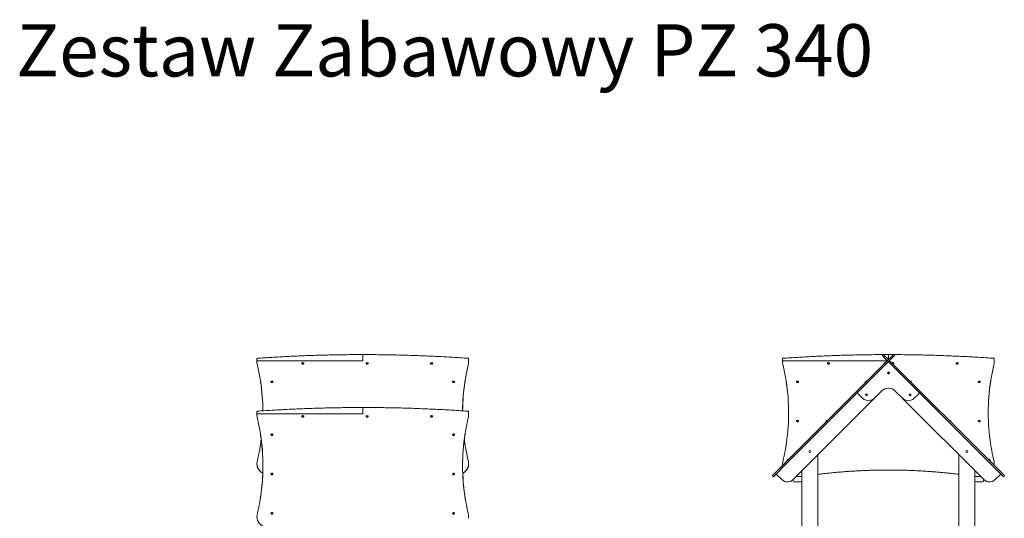
# Model space of a CAD drawing. Units: millimetres. Extents: x -180 to 1569, y 30 to 2024.
# Drawn here: x 107 to 666, y 1655 to 1938 of the extents above; entities that cross this region are included whole.
import ezdxf

# ---------------------------------------------------------------- set-up
doc = ezdxf.new("R2010")
doc.units = ezdxf.units.MM
doc.header["$LTSCALE"] = 70
doc.styles.add('SLDTEXTSTYLE0', font='TXT', dxfattribs={"width": 0.75})

msp = doc.modelspace()

# ---------------------------------------------------------------- linework, layer by layer
at = {"color": 7, "linetype": 'Continuous', "lineweight": 0, "ltscale": 70}
for p, q in [((301.99, 1747.65), (301.99, 1747.44)), ((301.99, 1747.44), (301.99, 1744.52)), ((596.65, 1747.65), (596.86, 1747.86)), ((599.36, 1744.52), (596.65, 1747.23)), ((597.29, 1747.86), (599.99, 1745.16)), ((599.99, 1747.65), (599.99, 1747.44)), ((599.99, 1747.44), (599.99, 1745.16)), ((600.6, 1745.76), (602.7, 1747.86)), ((603.34, 1747.23), (601.24, 1745.13)), ((603.34, 1747.65), (603.13, 1747.86)), ((241.99, 1745.34), (241.99, 1745.55)), ((241.99, 1744.09), (241.99, 1745.34)), ((241.99, 1743.3), (241.99, 1744.09)), ((241.99, 1743.09), (241.99, 1743.3)), ((301.69, 1744.39), (242.29, 1744.39)), ((267.92, 1742.63), (267.92, 1743.39)), ((268.07, 1743.39), (268.07, 1742.63)), ((304.42, 1742.63), (304.42, 1743.39)), ((304.57, 1743.39), (304.57, 1742.63)), ((340.92, 1742.63), (340.92, 1743.39)), ((341.07, 1743.39), (341.07, 1742.63)), ((361.99, 1745.55), (361.99, 1743.3)), ((361.99, 1743.3), (361.99, 1743.09)), ((539.99, 1745.34), (539.99, 1745.55)), ((539.99, 1744.09), (539.99, 1745.34)), ((539.99, 1743.3), (539.99, 1744.09)), ((539.99, 1743.09), (539.99, 1743.3)), ((599.23, 1744.39), (540.29, 1744.39)), ((542.38, 1687.54), (598.35, 1743.52)), ((598.99, 1742.88), (543.02, 1686.91)), ((565.92, 1742.63), (565.92, 1743.39)), ((566.07, 1743.39), (566.07, 1742.63)), ((597.33, 1742.63), (597.32, 1742.63)), ((598.07, 1743.37), (598.07, 1743.37)), ((598.35, 1743.52), (600.6, 1745.76)), ((601.24, 1745.13), (598.99, 1742.88)), ((599.99, 1743.88), (600.21, 1743.67)), ((600.21, 1744.1), (600.42, 1744.31)), ((601, 1742.88), (600.21, 1743.67)), ((600.63, 1744.52), (600.84, 1744.31)), ((600.84, 1744.31), (601.63, 1743.52)), ((656.97, 1686.91), (601, 1742.88)), ((601.63, 1743.52), (657.61, 1687.54)), ((601.92, 1743.37), (601.92, 1743.37)), ((602.42, 1743.28), (602.42, 1743.39)), ((602.57, 1743.39), (602.57, 1743.13)), ((602.67, 1742.63), (602.66, 1742.63)), ((638.92, 1742.63), (638.92, 1743.39)), ((639.07, 1743.39), (639.07, 1742.63)), ((659.99, 1745.55), (659.99, 1743.3)), ((659.99, 1743.3), (659.99, 1743.09)), ((599.47, 1737.59), (600.52, 1737.59)), ((600.52, 1737.44), (599.47, 1737.44)), ((250.42, 1732.2), (250.42, 1732.96)), ((250.57, 1732.96), (250.57, 1732.2)), ((353.42, 1732.2), (353.42, 1732.96)), ((353.57, 1732.96), (353.57, 1732.2)), ((548.42, 1732.2), (548.42, 1732.96)), ((548.57, 1732.96), (548.57, 1732.2)), ((586.9, 1732.2), (586.89, 1732.2)), ((587.64, 1732.94), (587.64, 1732.94)), ((612.35, 1732.94), (612.35, 1732.94)), ((613.1, 1732.2), (613.09, 1732.2)), ((651.42, 1732.2), (651.42, 1732.96)), ((651.57, 1732.96), (651.57, 1732.2)), ((582.77, 1725.76), (585.16, 1723.37)), ((587.1, 1725.22), (588.14, 1725.22)), ((588.14, 1725.07), (587.1, 1725.07)), ((592.23, 1723.37), (596.12, 1727.26)), ((603.87, 1727.26), (607.76, 1723.37)), ((611.85, 1725.22), (612.89, 1725.22)), ((612.89, 1725.07), (611.85, 1725.07)), ((614.83, 1723.37), (617.22, 1725.76)), ((591.95, 1723.11), (545.9, 1677.06)), ((654.09, 1677.06), (608.04, 1723.11)), ((241.99, 1715.34), (241.99, 1715.55)), ((241.99, 1714.1), (241.99, 1715.34)), ((241.99, 1713.3), (241.99, 1714.1)), ((301.69, 1714.4), (242.29, 1714.4)), ((301.99, 1717.65), (301.99, 1717.44)), ((301.99, 1717.44), (301.99, 1714.52)), ((361.99, 1715.55), (361.99, 1713.3)), ((241.99, 1713.09), (241.99, 1713.3)), ((267.92, 1712.63), (267.92, 1713.39)), ((268.07, 1713.39), (268.07, 1712.63)), ((304.42, 1712.63), (304.42, 1713.39)), ((304.57, 1713.39), (304.57, 1712.63)), ((340.92, 1712.63), (340.92, 1713.39)), ((341.07, 1713.39), (341.07, 1712.63)), ((361.99, 1713.3), (361.99, 1713.09)), ((548.42, 1709.93), (548.42, 1710.68)), ((548.49, 1710.02), (548.42, 1710.03)), ((548.57, 1710.03), (548.49, 1710.02)), ((548.57, 1710.68), (548.57, 1709.93)), ((564.62, 1709.93), (564.62, 1709.92)), ((565.37, 1710.67), (565.36, 1710.66)), ((634.63, 1710.66), (634.62, 1710.67)), ((635.37, 1709.92), (635.37, 1709.93)), ((651.42, 1709.93), (651.42, 1710.68)), ((651.49, 1710.02), (651.42, 1710.03)), ((651.57, 1710.03), (651.49, 1710.02)), ((651.57, 1710.68), (651.57, 1709.93)), ((250.42, 1702.2), (250.42, 1702.96)), ((250.57, 1702.96), (250.57, 1702.2)), ((353.42, 1702.2), (353.42, 1702.96)), ((353.57, 1702.96), (353.57, 1702.2)), ((241.99, 1686.19), (241.99, 1685.98)), ((361.99, 1685.98), (361.99, 1686.19)), ((534.38, 1679.55), (542.38, 1687.54)), ((543.02, 1686.91), (535.02, 1678.91)), ((539.99, 1686.19), (539.99, 1685.98)), ((542.35, 1687.65), (542.35, 1687.65)), ((543.09, 1688.39), (543.09, 1688.39)), ((559.99, 1691.15), (559.99, 1580.38)), ((639.99, 1691.15), (639.99, 1580.38)), ((656.9, 1688.39), (656.9, 1688.39)), ((664.97, 1678.91), (656.97, 1686.91)), ((657.61, 1687.54), (665.6, 1679.55)), ((657.64, 1687.65), (657.64, 1687.65)), ((659.99, 1685.98), (659.99, 1686.19)), ((250.42, 1679.93), (250.42, 1680.68)), ((250.57, 1680.68), (250.57, 1679.93)), ((353.42, 1679.93), (353.42, 1680.68)), ((353.57, 1680.68), (353.57, 1679.93)), ((539.54, 1677.06), (536.35, 1680.24)), ((550.99, 1682.15), (550.99, 1409.38)), ((648.99, 1682.15), (648.99, 1410.02)), ((663.63, 1680.24), (660.45, 1677.06)), ((534.38, 1679.12), (534.6, 1678.91)), ((545.99, 1676.38), (545.99, 1677.15)), ((546.63, 1675.74), (550.36, 1675.74)), ((649.63, 1675.74), (653.36, 1675.74)), ((653.99, 1677.15), (653.99, 1676.38)), ((665.39, 1678.91), (665.6, 1679.12)), ((250.42, 1657.65), (250.42, 1658.41)), ((250.57, 1658.41), (250.57, 1657.65)), ((353.42, 1657.65), (353.42, 1658.41)), ((353.57, 1658.41), (353.57, 1657.65)), ((241.99, 1656.19), (241.99, 1655.98)), ((361.99, 1655.98), (361.99, 1656.19))]:
    msp.add_line(p, q, dxfattribs=at)
at = {"color": 7, "linetype": 'Continuous', "lineweight": 0, "ltscale": 70, "flags": 128}
for points in [[(267.47, 1743.1), (267.45, 1743.06), (267.43, 1742.96), (267.43, 1742.86), (267.48, 1742.77), (267.56, 1742.68), (267.66, 1742.61), (267.78, 1742.56), (267.92, 1742.54), (268.07, 1742.54), (268.2, 1742.56), (268.33, 1742.61), (268.43, 1742.68), (268.51, 1742.77), (268.55, 1742.86), (268.56, 1742.96), (268.54, 1743.06), (268.52, 1743.1)], [(303.97, 1743.1), (303.95, 1743.06), (303.93, 1742.96), (303.93, 1742.86), (303.98, 1742.77), (304.06, 1742.68), (304.16, 1742.61), (304.28, 1742.56), (304.42, 1742.54), (304.57, 1742.54), (304.7, 1742.56), (304.83, 1742.61), (304.93, 1742.68), (305.01, 1742.77), (305.05, 1742.86), (305.06, 1742.96), (305.04, 1743.06), (305.02, 1743.1)], [(340.47, 1743.1), (340.45, 1743.06), (340.43, 1742.96), (340.43, 1742.86), (340.48, 1742.77), (340.56, 1742.68), (340.66, 1742.61), (340.78, 1742.56), (340.92, 1742.54), (341.07, 1742.54), (341.2, 1742.56), (341.33, 1742.61), (341.43, 1742.68), (341.51, 1742.77), (341.55, 1742.86), (341.56, 1742.96), (341.54, 1743.06), (341.52, 1743.1)], [(565.47, 1743.1), (565.43, 1743.01), (565.43, 1742.91), (565.45, 1742.81), (565.51, 1742.72), (565.6, 1742.64), (565.72, 1742.58), (565.85, 1742.55), (565.99, 1742.53)], [(565.99, 1742.53), (566.14, 1742.55), (566.27, 1742.58), (566.38, 1742.64), (566.48, 1742.72), (566.54, 1742.81), (566.56, 1742.91), (566.55, 1743.01), (566.52, 1743.1)], [(602.64, 1742.55), (602.77, 1742.58), (602.88, 1742.64), (602.98, 1742.72), (603.04, 1742.81), (603.06, 1742.91), (603.05, 1743.01), (603.02, 1743.1)], [(638.47, 1743.1), (638.43, 1743.01), (638.43, 1742.91), (638.45, 1742.81), (638.51, 1742.72), (638.6, 1742.64), (638.72, 1742.58), (638.85, 1742.55), (638.99, 1742.53)], [(638.99, 1742.53), (639.14, 1742.55), (639.27, 1742.58), (639.38, 1742.64), (639.48, 1742.72), (639.54, 1742.81), (639.56, 1742.91), (639.55, 1743.01), (639.52, 1743.1)], [(249.97, 1732.67), (249.95, 1732.63), (249.93, 1732.53), (249.93, 1732.43), (249.98, 1732.34), (250.06, 1732.25), (250.16, 1732.18), (250.28, 1732.13), (250.42, 1732.11), (250.57, 1732.11), (250.7, 1732.13), (250.83, 1732.18), (250.93, 1732.25), (251.01, 1732.34), (251.05, 1732.43), (251.06, 1732.53), (251.04, 1732.63), (251.02, 1732.67)], [(249.94, 1732.54), (249.93, 1732.52), (249.94, 1732.42), (249.99, 1732.33), (250.06, 1732.24), (250.16, 1732.18), (250.29, 1732.13), (250.42, 1732.1), (250.56, 1732.1), (250.7, 1732.13), (250.82, 1732.18), (250.93, 1732.24), (251, 1732.33), (251.04, 1732.42), (251.05, 1732.52), (251.05, 1732.54)], [(352.97, 1732.67), (352.95, 1732.63), (352.93, 1732.53), (352.93, 1732.43), (352.98, 1732.34), (353.06, 1732.25), (353.16, 1732.18), (353.28, 1732.13), (353.42, 1732.11), (353.57, 1732.11), (353.7, 1732.13), (353.83, 1732.18), (353.93, 1732.25), (354.01, 1732.34), (354.05, 1732.43), (354.06, 1732.53), (354.04, 1732.63), (354.02, 1732.67)], [(547.97, 1732.67), (547.93, 1732.58), (547.93, 1732.48), (547.95, 1732.38), (548.01, 1732.29), (548.1, 1732.21), (548.22, 1732.15), (548.35, 1732.12), (548.49, 1732.1)], [(548.49, 1732.1), (548.64, 1732.12), (548.77, 1732.15), (548.88, 1732.21), (548.98, 1732.29), (549.04, 1732.38), (549.06, 1732.48), (549.05, 1732.58), (549.02, 1732.67)], [(650.97, 1732.67), (650.93, 1732.58), (650.93, 1732.48), (650.95, 1732.38), (651.01, 1732.29), (651.1, 1732.21), (651.22, 1732.15), (651.35, 1732.12), (651.49, 1732.1)], [(651.49, 1732.1), (651.64, 1732.12), (651.77, 1732.15), (651.88, 1732.21), (651.98, 1732.29), (652.04, 1732.38), (652.06, 1732.48), (652.05, 1732.58), (652.02, 1732.67)], [(267.47, 1713.1), (267.45, 1713.06), (267.43, 1712.96), (267.43, 1712.86), (267.48, 1712.77), (267.56, 1712.68), (267.66, 1712.61), (267.78, 1712.56), (267.92, 1712.54), (268.07, 1712.54), (268.2, 1712.56), (268.33, 1712.61), (268.43, 1712.68), (268.51, 1712.77), (268.55, 1712.86), (268.56, 1712.96), (268.54, 1713.06), (268.52, 1713.1)], [(303.97, 1713.1), (303.95, 1713.06), (303.93, 1712.96), (303.93, 1712.86), (303.98, 1712.77), (304.06, 1712.68), (304.16, 1712.61), (304.28, 1712.56), (304.42, 1712.54), (304.57, 1712.54), (304.7, 1712.56), (304.83, 1712.61), (304.93, 1712.68), (305.01, 1712.77), (305.05, 1712.86), (305.06, 1712.96), (305.04, 1713.06), (305.02, 1713.1)], [(340.47, 1713.1), (340.45, 1713.06), (340.43, 1712.96), (340.43, 1712.86), (340.48, 1712.77), (340.56, 1712.68), (340.66, 1712.61), (340.78, 1712.56), (340.92, 1712.54), (341.07, 1712.54), (341.2, 1712.56), (341.33, 1712.61), (341.43, 1712.68), (341.51, 1712.77), (341.55, 1712.86), (341.56, 1712.96), (341.54, 1713.06), (341.52, 1713.1)], [(547.97, 1710.39), (547.93, 1710.31), (547.93, 1710.21), (547.95, 1710.11), (548.01, 1710.02), (548.1, 1709.94), (548.22, 1709.88), (548.35, 1709.84), (548.49, 1709.83)], [(548.49, 1709.83), (548.64, 1709.84), (548.77, 1709.88), (548.88, 1709.94), (548.98, 1710.02), (549.04, 1710.11), (549.06, 1710.21), (549.05, 1710.31), (549.02, 1710.39)], [(650.97, 1710.39), (650.93, 1710.31), (650.93, 1710.21), (650.95, 1710.11), (651.01, 1710.02), (651.1, 1709.94), (651.22, 1709.88), (651.35, 1709.84), (651.49, 1709.83)], [(651.49, 1709.83), (651.64, 1709.84), (651.77, 1709.88), (651.88, 1709.94), (651.98, 1710.02), (652.04, 1710.11), (652.06, 1710.21), (652.05, 1710.31), (652.02, 1710.39)], [(249.97, 1702.67), (249.95, 1702.63), (249.93, 1702.53), (249.93, 1702.43), (249.98, 1702.34), (250.06, 1702.25), (250.16, 1702.18), (250.28, 1702.13), (250.42, 1702.11), (250.57, 1702.11), (250.7, 1702.13), (250.83, 1702.18), (250.93, 1702.25), (251.01, 1702.34), (251.05, 1702.43), (251.06, 1702.53), (251.04, 1702.63), (251.02, 1702.67)], [(249.94, 1702.53), (249.93, 1702.52), (249.94, 1702.42), (249.99, 1702.33), (250.06, 1702.25), (250.16, 1702.18), (250.29, 1702.13), (250.42, 1702.11), (250.56, 1702.11), (250.7, 1702.13), (250.82, 1702.18), (250.93, 1702.25), (251, 1702.33), (251.04, 1702.42), (251.05, 1702.52), (251.05, 1702.53)], [(352.97, 1702.67), (352.95, 1702.63), (352.93, 1702.53), (352.93, 1702.43), (352.98, 1702.34), (353.06, 1702.25), (353.16, 1702.18), (353.28, 1702.13), (353.42, 1702.11), (353.57, 1702.11), (353.7, 1702.13), (353.83, 1702.18), (353.93, 1702.25), (354.01, 1702.34), (354.05, 1702.43), (354.06, 1702.53), (354.04, 1702.63), (354.02, 1702.67)], [(352.96, 1702.38), (352.99, 1702.33), (353.06, 1702.25), (353.16, 1702.18), (353.29, 1702.13), (353.42, 1702.11), (353.56, 1702.11), (353.7, 1702.13), (353.82, 1702.18), (353.93, 1702.25), (354, 1702.33), (354.03, 1702.38)], [(555.81, 1693.47), (555.88, 1693.41), (555.89, 1693.4)], [(644.18, 1693.47), (644.11, 1693.41), (644.09, 1693.4)], [(249.97, 1680.39), (249.95, 1680.36), (249.93, 1680.26), (249.93, 1680.16), (249.98, 1680.06), (250.06, 1679.98), (250.16, 1679.91), (250.28, 1679.86), (250.42, 1679.83), (250.57, 1679.83), (250.7, 1679.86), (250.83, 1679.91), (250.93, 1679.98), (251.01, 1680.06), (251.05, 1680.16), (251.06, 1680.26), (251.04, 1680.36), (251.02, 1680.39)], [(352.97, 1680.39), (352.95, 1680.36), (352.93, 1680.26), (352.93, 1680.16), (352.98, 1680.06), (353.06, 1679.98), (353.16, 1679.91), (353.28, 1679.86), (353.42, 1679.83), (353.57, 1679.83), (353.7, 1679.86), (353.83, 1679.91), (353.93, 1679.98), (354.01, 1680.06), (354.05, 1680.16), (354.06, 1680.26), (354.04, 1680.36), (354.02, 1680.39)], [(352.93, 1680.24), (352.94, 1680.15), (352.99, 1680.06), (353.06, 1679.97), (353.16, 1679.9), (353.29, 1679.86), (353.42, 1679.83), (353.56, 1679.83), (353.7, 1679.86), (353.82, 1679.9), (353.93, 1679.97), (354, 1680.06), (354.04, 1680.15), (354.05, 1680.24)], [(249.97, 1658.12), (249.95, 1658.08), (249.93, 1657.99), (249.93, 1657.88), (249.98, 1657.79), (250.06, 1657.7), (250.16, 1657.63), (250.28, 1657.59), (250.42, 1657.56), (250.57, 1657.56), (250.7, 1657.59), (250.83, 1657.63), (250.93, 1657.7), (251.01, 1657.79), (251.05, 1657.88), (251.06, 1657.99), (251.04, 1658.08), (251.02, 1658.12)], [(352.97, 1658.12), (352.95, 1658.08), (352.93, 1657.99), (352.93, 1657.88), (352.98, 1657.79), (353.06, 1657.7), (353.16, 1657.63), (353.28, 1657.59), (353.42, 1657.56), (353.57, 1657.56), (353.7, 1657.59), (353.83, 1657.63), (353.93, 1657.7), (354.01, 1657.79), (354.05, 1657.88), (354.06, 1657.99), (354.04, 1658.08), (354.02, 1658.12)], [(352.93, 1657.96), (352.94, 1657.88), (352.99, 1657.78), (353.06, 1657.7), (353.16, 1657.63), (353.29, 1657.58), (353.42, 1657.56), (353.56, 1657.56), (353.7, 1657.58), (353.82, 1657.63), (353.93, 1657.7), (354, 1657.78), (354.04, 1657.88), (354.05, 1657.96)]]:
    msp.add_lwpolyline(points, dxfattribs=at)
at = {"color": 7, "linetype": 'Continuous', "lineweight": 0, "ltscale": 4900}
for centre, radius in [((599.99, 1737.52), 0.57), ((587.62, 1725.14), 0.57), ((612.37, 1725.14), 0.57), ((555.49, 1693.02), 0.55), ((644.49, 1693.02), 0.55)]:
    msp.add_circle(centre, radius, dxfattribs=at)
for centre, radius, start, end in [((301.69, 1747.65), 0.3, 0, 90.0202), ((302.29, 1747.65), 0.3, 89.9798, 180), ((596.86, 1747.44), 0.3, 135, 225), ((597.07, 1747.65), 0.3, 45, 135), ((599.69, 1747.65), 0.3, 0, 90.0202), ((600.29, 1747.65), 0.3, 89.9798, 180), ((602.91, 1747.65), 0.3, 45, 135), ((603.13, 1747.44), 0.3, 315, 45), ((242.29, 1745.55), 0.3, 94.0364, 180), ((242.29, 1744.09), 0.3, 90, 180), ((242.29, 1743.09), 0.3, 180, 193.654), ((267.99, 1742.78), 0.613, 97.0245, 148.4383), ((267.99, 1743.21), 0.682, 226.0001, 313.9623), ((267.99, 1742.63), 0.743, 84.2097, 95.7903), ((267.99, 1743.37), 0.743, 264.2097, 275.7903), ((267.99, 1742.78), 0.613, 31.5617, 82.9755), ((304.49, 1742.78), 0.613, 97.0245, 148.4383), ((304.49, 1743.22), 0.698, 231.0626, 308.9223), ((304.49, 1742.63), 0.743, 84.2097, 95.7903), ((304.49, 1743.37), 0.743, 264.2097, 275.7903), ((304.49, 1742.78), 0.613, 31.5617, 82.9755), ((340.99, 1742.78), 0.613, 97.0245, 148.4383), ((340.99, 1743.18), 0.662, 220.0087, 319.9047), ((340.99, 1742.63), 0.743, 84.2097, 95.7903), ((340.99, 1743.37), 0.743, 264.2097, 275.7903), ((340.99, 1742.78), 0.613, 31.5617, 82.9755), ((361.69, 1745.55), 0.3, 0, 85.9636), ((361.69, 1743.09), 0.3, 346.346, 0), ((540.29, 1745.55), 0.3, 94.0364, 180), ((540.29, 1744.09), 0.3, 90, 180), ((540.29, 1743.09), 0.3, 180, 193.654), ((565.99, 1742.78), 0.613, 97.0245, 148.4383), ((565.98, 1743.2), 0.67, 233.6343, 271.5597), ((565.99, 1742.63), 0.743, 84.2097, 95.7903), ((565.99, 1743.37), 0.743, 264.2097, 275.7903), ((566.01, 1743.2), 0.67, 268.4403, 306.3661), ((565.99, 1742.78), 0.613, 31.5617, 82.9755), ((597.92, 1742.78), 0.609, 75.9768, 194.0232), ((597.92, 1742.78), 0.613, 194.281, 203.2775), ((597.36, 1742.54), 0.01, 203.2775, 315), ((597.92, 1742.78), 0.613, 66.7225, 75.719), ((598.16, 1743.33), 0.01, 315, 66.7225), ((599.99, 1742.98), 0.635, 45, 135), ((600.42, 1743.88), 0.3, 135, 225), ((600.63, 1744.1), 0.3, 45, 135), ((601.83, 1743.33), 0.01, 113.2775, 225), ((602.07, 1742.78), 0.613, 104.281, 113.2775), ((602.07, 1742.78), 0.609, 345.9768, 104.0232), ((602.49, 1742.78), 0.613, 97.0245, 110.7222), ((602.49, 1742.63), 0.743, 84.2097, 95.7903), ((602.49, 1742.78), 0.613, 31.5617, 82.9755), ((602.63, 1742.54), 0.01, 225, 336.7225), ((602.07, 1742.78), 0.613, 336.7225, 345.719), ((602.54, 1743.15), 0.618, 279.4699, 307.1302), ((638.99, 1742.78), 0.613, 97.0245, 148.4383), ((638.98, 1743.2), 0.67, 233.6236, 271.5604), ((638.99, 1742.63), 0.743, 84.2097, 95.7903), ((638.99, 1743.37), 0.743, 264.2097, 275.7903), ((639.01, 1743.2), 0.67, 268.4396, 306.3765), ((638.99, 1742.78), 0.613, 31.5617, 82.9755), ((659.69, 1745.55), 0.3, 0, 85.9636), ((659.69, 1743.09), 0.3, 346.346, 0), ((599.99, 1737.52), 0.527, 171.8217, 188.1783), ((599.99, 1737.52), 0.527, 351.8217, 8.1783), ((126.8, 1715.01), 118.6, 0.5082, 8.753), ((126.89, 1714.8), 118.52, 0.6081, 8.4924), ((250.49, 1732.35), 0.613, 97.0245, 148.4383), ((250.49, 1732.2), 0.743, 84.2097, 95.7903), ((250.49, 1732.94), 0.743, 264.2097, 275.7903), ((250.49, 1732.35), 0.613, 31.5617, 82.9755), ((353.49, 1732.35), 0.613, 97.0245, 148.4383), ((353.49, 1732.76), 0.67, 222.3038, 317.6208), ((353.49, 1732.2), 0.743, 84.2097, 95.7903), ((353.49, 1732.94), 0.743, 264.2097, 275.7903), ((353.49, 1732.35), 0.613, 31.5617, 82.9755), ((477.19, 1714.8), 118.61, 171.2251, 179.3887), ((477.09, 1715.02), 118.51, 171.5208, 179.4943), ((425.03, 1715.03), 118.37, 350.4766, 8.7577), ((424.92, 1714.81), 118.48, 0.0602, 8.493), ((548.49, 1732.35), 0.613, 97.0245, 148.4383), ((548.48, 1732.77), 0.67, 233.6323, 271.5598), ((548.49, 1732.2), 0.743, 84.2097, 95.7903), ((548.49, 1732.94), 0.743, 264.2097, 275.7903), ((548.51, 1732.77), 0.67, 268.4402, 306.3679), ((548.49, 1732.35), 0.613, 31.5617, 82.9755), ((587.49, 1732.35), 0.609, 75.9768, 194.0232), ((587.49, 1732.35), 0.613, 194.281, 203.2775), ((586.93, 1732.11), 0.01, 203.2775, 315), ((587.49, 1732.35), 0.613, 66.7225, 75.719), ((587.73, 1732.9), 0.01, 315, 66.7225), ((612.26, 1732.9), 0.01, 113.2775, 225), ((612.5, 1732.35), 0.613, 104.281, 113.2775), ((612.5, 1732.35), 0.609, 345.9768, 104.0232), ((613.05, 1732.11), 0.01, 225, 336.7225), ((612.5, 1732.35), 0.613, 336.7225, 345.719), ((651.49, 1732.35), 0.613, 97.0245, 148.4383), ((651.48, 1732.77), 0.669, 233.5837, 271.563), ((651.49, 1732.2), 0.743, 84.2097, 95.7903), ((651.49, 1732.94), 0.743, 264.2097, 275.7903), ((651.51, 1732.77), 0.669, 268.4369, 306.4177), ((651.49, 1732.35), 0.613, 31.5617, 82.9755), ((775.16, 1714.8), 118.57, 171.2246, 179.937), ((774.91, 1715.04), 118.32, 171.5174, 188.6647), ((583.21, 1726.21), 0.635, 135, 225), ((587.62, 1725.14), 0.527, 171.8217, 188.1783), ((587.62, 1725.14), 0.527, 351.8217, 8.1783), ((599.99, 1723.38), 5.49, 45, 135), ((612.37, 1725.14), 0.527, 171.8217, 188.1783), ((612.37, 1725.14), 0.527, 351.8217, 8.1783), ((616.77, 1726.21), 0.635, 315, 45), ((588.69, 1726.9), 5, 225, 283.3133), ((599.99, 1693.81), 30, 107.9345, 109.7796), ((588.69, 1726.9), 5, 294.4008, 315), ((611.3, 1726.9), 5, 225, 245.5992), ((599.99, 1693.81), 30, 70.2204, 72.0655), ((611.3, 1726.9), 5, 256.6867, 315), ((242.29, 1715.55), 0.3, 94.0364, 180), ((242.29, 1714.1), 0.3, 90, 180), ((301.69, 1717.65), 0.3, 0, 90.0202), ((302.29, 1717.65), 0.3, 89.9798, 180), ((361.69, 1715.55), 0.3, 0, 85.9636), ((242.29, 1713.09), 0.3, 180, 193.654), ((267.99, 1712.78), 0.613, 97.0245, 148.4383), ((267.99, 1712.63), 0.743, 84.2097, 95.7903), ((267.99, 1713.37), 0.743, 264.2097, 275.7903), ((267.99, 1712.78), 0.613, 31.5617, 82.9755), ((304.49, 1712.78), 0.613, 97.0245, 148.4383), ((304.49, 1712.63), 0.743, 84.2097, 95.7903), ((304.49, 1713.37), 0.743, 264.2097, 275.7903), ((304.49, 1712.78), 0.613, 31.5617, 82.9755), ((340.99, 1712.78), 0.613, 97.0245, 148.4383), ((340.99, 1713.26), 0.731, 240.6168, 299.4174), ((340.99, 1712.63), 0.743, 84.2097, 95.7903), ((340.99, 1713.37), 0.743, 264.2097, 275.7903), ((340.99, 1712.78), 0.613, 31.5617, 82.9755), ((361.69, 1713.09), 0.3, 346.346, 0), ((548.49, 1710.07), 0.613, 97.0245, 148.4383), ((548.48, 1710.5), 0.67, 233.6369, 271.5595), ((548.49, 1709.92), 0.743, 84.2097, 95.7903), ((548.49, 1710.02), 0.419, 79.6963, 100.3037), ((548.49, 1710.03), 0.384, 78.7251, 101.2749), ((548.49, 1710.43), 0.419, 259.6963, 280.3037), ((548.49, 1710.66), 0.743, 264.2097, 275.7903), ((548.51, 1710.5), 0.67, 268.4404, 306.3635), ((548.49, 1710.07), 0.613, 31.5617, 82.9755), ((565.21, 1710.07), 0.609, 75.9768, 194.0232), ((565.21, 1710.07), 0.613, 194.281, 203.2775), ((564.66, 1709.84), 0.01, 203.2775, 315), ((565.21, 1710.07), 0.613, 66.7225, 75.719), ((565.45, 1710.63), 0.01, 315, 66.7225), ((634.77, 1710.07), 0.613, 104.281, 113.2775), ((634.54, 1710.63), 0.01, 113.2775, 225), ((634.77, 1710.07), 0.609, 345.9768, 104.0232), ((635.33, 1709.84), 0.01, 225, 336.7225), ((634.77, 1710.07), 0.613, 336.7225, 345.719), ((651.49, 1710.07), 0.613, 97.0245, 148.4383), ((651.48, 1710.5), 0.67, 233.6432, 271.5591), ((651.49, 1709.92), 0.743, 84.2097, 95.7903), ((651.49, 1710.02), 0.419, 79.6963, 100.3037), ((651.49, 1710.03), 0.384, 78.7251, 101.2749), ((651.49, 1710.43), 0.419, 259.6963, 280.3037), ((651.49, 1710.66), 0.743, 264.2097, 275.7903), ((651.51, 1710.5), 0.67, 268.4409, 306.3563), ((651.49, 1710.07), 0.613, 31.5617, 82.9755), ((127.03, 1685.04), 118.37, 350.4766, 8.7577), ((126.83, 1684.8), 118.57, 0.0629, 8.7534), ((250.49, 1702.35), 0.613, 97.0245, 148.4383), ((250.49, 1702.2), 0.743, 84.2097, 95.7903), ((250.49, 1702.35), 0.613, 31.5617, 82.9755), ((353.49, 1702.35), 0.613, 97.0245, 148.4383), ((353.49, 1702.2), 0.743, 84.2097, 95.7903), ((353.49, 1702.35), 0.613, 31.5617, 82.9755), ((477.16, 1684.8), 118.57, 171.2246, 179.9371), ((125.57, 1715.22), 119.84, 350.5029, 352.6684), ((126.92, 1684.81), 118.48, 0.0601, 8.493), ((250.49, 1702.94), 0.743, 264.2097, 275.7903), ((353.49, 1702.94), 0.743, 264.2097, 275.7903), ((476.91, 1685.04), 118.32, 171.5174, 188.6647), ((477.07, 1684.81), 118.48, 171.5203, 179.9398), ((478.21, 1715.2), 119.63, 187.3306, 188.646), ((247.02, 1686.19), 5.02, 170.5797, 189.4835), ((247.02, 1685.98), 5.03, 180.0093, 189.1042), ((356.97, 1685.98), 5.03, 350.4834, 359.99), ((356.97, 1686.19), 5.02, 351.2031, 8.6358), ((545.02, 1686.19), 5.02, 170.5797, 189.4835), ((545.02, 1685.98), 5.02, 180.0088, 188.767), ((542.94, 1687.8), 0.609, 75.9768, 194.0232), ((542.94, 1687.8), 0.613, 194.281, 203.2775), ((542.39, 1687.56), 0.01, 203.2775, 315), ((542.94, 1687.8), 0.613, 66.7225, 75.719), ((543.18, 1688.35), 0.01, 315, 66.7225), ((656.81, 1688.35), 0.01, 113.2775, 225), ((657.05, 1687.8), 0.613, 104.281, 113.2775), ((657.05, 1687.8), 0.609, 345.9768, 104.0232), ((657.6, 1687.56), 0.01, 225, 336.7225), ((657.05, 1687.8), 0.613, 336.7225, 345.719), ((654.97, 1686.19), 5.02, 351.2031, 8.6358), ((654.97, 1685.98), 5.02, 351.233, 359.9912), ((126.86, 1685.06), 118.54, 351.3324, 359.9381), ((250.49, 1680.07), 0.613, 97.0245, 148.4383), ((250.49, 1679.92), 0.743, 84.2097, 95.7903), ((250.49, 1680.07), 0.613, 31.5617, 82.9755), ((353.49, 1680.07), 0.613, 97.0245, 148.4383), ((353.49, 1679.92), 0.743, 84.2097, 95.7903), ((353.49, 1680.07), 0.613, 31.5617, 82.9755), ((477.2, 1685.06), 118.61, 180.0634, 189.4037), ((250.49, 1680.51), 0.686, 227.4521, 312.5189), ((250.49, 1680.67), 0.743, 264.2097, 275.7903), ((353.49, 1680.67), 0.743, 264.2097, 275.7903), ((534.6, 1679.33), 0.3, 135, 225), ((534.81, 1679.12), 0.3, 225, 315), ((542.72, 1680.24), 4.5, 225, 315), ((546.63, 1676.38), 0.635, 180, 270), ((550.36, 1676.38), 0.635, 270, 0), ((649.63, 1676.38), 0.635, 180, 270), ((653.36, 1676.38), 0.635, 270, 0), ((657.27, 1680.24), 4.5, 225, 315), ((665.18, 1679.12), 0.3, 225, 315), ((665.39, 1679.33), 0.3, 315, 45), ((250.49, 1657.8), 0.613, 97.0245, 148.4383), ((250.49, 1657.65), 0.743, 84.2097, 95.7903), ((250.49, 1657.8), 0.613, 31.5617, 82.9755), ((353.49, 1657.8), 0.613, 97.0245, 148.4383), ((353.49, 1657.65), 0.743, 84.2097, 95.7903), ((353.49, 1657.8), 0.613, 31.5617, 82.9755), ((247.02, 1656.19), 5.02, 170.5797, 189.4835), ((247.02, 1655.98), 5.03, 180.0093, 189.1042), ((250.49, 1658.39), 0.743, 264.2097, 275.7903), ((353.49, 1658.39), 0.743, 264.2097, 275.7903), ((356.97, 1655.98), 5.03, 350.4834, 359.99), ((356.97, 1656.19), 5.02, 351.2031, 8.6358)]:
    msp.add_arc(centre, radius, start, end, dxfattribs=at)
at = {"color": 7, "linetype": 'Continuous', "lineweight": 0, "ltscale": 70}
for points, knots in [([(301.69, 1747.95), (300.93, 1747.95), (298.71, 1747.95), (295.04, 1747.93), (290.68, 1747.88), (286.32, 1747.81), (281.97, 1747.72), (277.61, 1747.6), (273.26, 1747.47), (268.9, 1747.31), (264.55, 1747.13), (260.2, 1746.93), (255.86, 1746.7), (251.51, 1746.45), (247.24, 1746.19), (244.17, 1745.98), (242.53, 1745.87), (242.27, 1745.85)], [0, 0, 0, 0, 0.038548, 0.111784, 0.18502, 0.258255, 0.331491, 0.404727, 0.477963, 0.551198, 0.624434, 0.69767, 0.770906, 0.844142, 0.917377, 0.986759, 1, 1, 1, 1]), ([(361.72, 1745.85), (360.95, 1745.9), (358.75, 1746.06), (355.09, 1746.29), (350.75, 1746.55), (346.4, 1746.79), (342.05, 1747.01), (337.7, 1747.2), (333.35, 1747.38), (329, 1747.52), (324.64, 1747.65), (320.29, 1747.76), (315.93, 1747.84), (311.57, 1747.9), (307.29, 1747.94), (304.2, 1747.95), (302.56, 1747.95), (302.29, 1747.95)], [0, 0, 0, 0, 0.038548, 0.111784, 0.18502, 0.258256, 0.331491, 0.404727, 0.477963, 0.551199, 0.624434, 0.69767, 0.770906, 0.844142, 0.917377, 0.986759, 1, 1, 1, 1]), ([(597.04, 1747.94), (595.71, 1747.94), (592.92, 1747.93), (588.68, 1747.88), (584.32, 1747.81), (579.97, 1747.72), (575.61, 1747.6), (571.26, 1747.47), (566.9, 1747.31), (562.55, 1747.13), (558.2, 1746.93), (553.86, 1746.7), (549.51, 1746.45), (545.24, 1746.19), (542.17, 1745.98), (540.53, 1745.87), (540.27, 1745.85)], [0, 0, 0, 0, 0.070371, 0.147021, 0.223672, 0.300322, 0.376973, 0.453623, 0.530273, 0.606924, 0.683574, 0.760224, 0.836875, 0.913525, 0.986141, 1, 1, 1, 1]), ([(599.69, 1747.95), (598.93, 1747.95), (598.07, 1747.95), (597.21, 1747.94), (597.11, 1747.94)], [0, 0, 0, 0, 0.8875566, 1, 1, 1, 1]), ([(602.87, 1747.94), (602.28, 1747.95), (601.42, 1747.95), (600.56, 1747.95), (600.29, 1747.95)], [0, 0, 0, 0, 0.69419, 1, 1, 1, 1]), ([(659.72, 1745.85), (658.95, 1745.9), (656.75, 1746.06), (653.09, 1746.29), (648.75, 1746.55), (644.4, 1746.79), (640.05, 1747.01), (635.7, 1747.2), (631.35, 1747.38), (627, 1747.52), (622.64, 1747.65), (618.29, 1747.76), (613.93, 1747.84), (609.57, 1747.9), (605.91, 1747.93), (603.71, 1747.94), (602.95, 1747.94)], [0, 0, 0, 0, 0.040352, 0.117014, 0.193677, 0.270339, 0.347002, 0.423664, 0.500327, 0.576989, 0.653652, 0.730314, 0.806977, 0.883639, 0.960302, 1, 1, 1, 1]), ([(242, 1743.02), (242.08, 1742.69), (242.32, 1741.72), (242.68, 1740.12), (243.07, 1738.21), (243.44, 1736.3), (243.78, 1734.38), (244, 1733.04), (244.09, 1732.34), (244.1, 1732.28)], [0, 0, 0, 0, 0.093519, 0.271414, 0.449311, 0.62721, 0.805111, 0.983014, 1, 1, 1, 1]), ([(301.99, 1744.52), (301.99, 1744.52), (301.99, 1744.52), (301.99, 1744.51), (301.97, 1744.48), (301.93, 1744.45), (301.85, 1744.42), (301.77, 1744.4), (301.72, 1744.39), (301.69, 1744.39)], [0, 0, 0, 0, 0.082369, 0.269205, 0.421519, 0.579535, 0.732636, 0.886938, 1, 1, 1, 1]), ([(359.98, 1732.87), (360.05, 1733.35), (360.22, 1734.47), (360.54, 1736.23), (360.9, 1738.14), (361.3, 1740.05), (361.66, 1741.68), (361.9, 1742.66), (361.99, 1743.02)], [0, 0, 0, 0, 0.142218, 0.330321, 0.518422, 0.706522, 0.894619, 1, 1, 1, 1]), ([(540, 1743.02), (540.08, 1742.69), (540.32, 1741.72), (540.68, 1740.12), (541.07, 1738.21), (541.44, 1736.3), (541.78, 1734.38), (542, 1733.04), (542.09, 1732.34), (542.1, 1732.28)], [0, 0, 0, 0, 0.093519, 0.271414, 0.449311, 0.62721, 0.805111, 0.983014, 1, 1, 1, 1]), ([(657.98, 1732.87), (658.05, 1733.35), (658.22, 1734.47), (658.54, 1736.23), (658.9, 1738.14), (659.3, 1740.05), (659.66, 1741.68), (659.9, 1742.66), (659.99, 1743.02)], [0, 0, 0, 0, 0.142218, 0.330321, 0.518422, 0.706522, 0.894619, 1, 1, 1, 1]), ([(359.88, 1732.26), (359.89, 1732.3), (359.91, 1732.5), (359.95, 1732.69), (359.97, 1732.83)], [0, 0, 0, 0, 0.249423, 1, 1, 1, 1]), ([(657.88, 1732.26), (657.89, 1732.3), (657.91, 1732.5), (657.95, 1732.69), (657.97, 1732.83)], [0, 0, 0, 0, 0.249422, 1, 1, 1, 1]), ([(301.69, 1717.95), (300.93, 1717.95), (298.71, 1717.95), (295.04, 1717.93), (290.68, 1717.88), (286.32, 1717.81), (281.97, 1717.72), (277.61, 1717.61), (273.26, 1717.47), (268.9, 1717.31), (264.55, 1717.13), (260.2, 1716.93), (255.86, 1716.7), (251.51, 1716.45), (247.24, 1716.19), (244.17, 1715.98), (242.53, 1715.87), (242.27, 1715.85)], [0, 0, 0, 0, 0.0385482, 0.1117839, 0.1850196, 0.2582554, 0.3314912, 0.4047269, 0.4779627, 0.5511985, 0.6244342, 0.69767, 0.7709058, 0.8441416, 0.9173774, 0.9867587, 1, 1, 1, 1]), ([(301.99, 1714.52), (301.99, 1714.52), (301.99, 1714.52), (301.99, 1714.51), (301.97, 1714.48), (301.93, 1714.45), (301.85, 1714.42), (301.77, 1714.4), (301.72, 1714.4), (301.69, 1714.4)], [0, 0, 0, 0, 0.082369, 0.269205, 0.421519, 0.579535, 0.732636, 0.886938, 1, 1, 1, 1]), ([(361.72, 1715.85), (360.95, 1715.9), (358.75, 1716.06), (355.09, 1716.29), (350.75, 1716.56), (346.4, 1716.79), (342.05, 1717.01), (337.7, 1717.2), (333.35, 1717.38), (329, 1717.53), (324.64, 1717.65), (320.29, 1717.76), (315.93, 1717.84), (311.57, 1717.9), (307.29, 1717.94), (304.2, 1717.95), (302.56, 1717.95), (302.29, 1717.95)], [0, 0, 0, 0, 0.038548, 0.111784, 0.18502, 0.258256, 0.331491, 0.404727, 0.477963, 0.551199, 0.624434, 0.69767, 0.770906, 0.844142, 0.917377, 0.986759, 1, 1, 1, 1]), ([(242, 1713.02), (242.08, 1712.69), (242.32, 1711.72), (242.68, 1710.12), (243.07, 1708.21), (243.44, 1706.3), (243.78, 1704.38), (244, 1703.05), (244.09, 1702.34), (244.1, 1702.28)], [0, 0, 0, 0, 0.093519, 0.271414, 0.449311, 0.62721, 0.805111, 0.983014, 1, 1, 1, 1]), ([(359.98, 1702.87), (360.05, 1703.35), (360.22, 1704.47), (360.54, 1706.23), (360.9, 1708.14), (361.3, 1710.05), (361.66, 1711.68), (361.9, 1712.67), (361.99, 1713.02)], [0, 0, 0, 0, 0.142218, 0.330321, 0.518422, 0.706522, 0.894619, 1, 1, 1, 1]), ([(359.88, 1702.26), (359.89, 1702.3), (359.91, 1702.5), (359.95, 1702.69), (359.97, 1702.83)], [0, 0, 0, 0, 0.249423, 1, 1, 1, 1]), ([(244.05, 1697.22), (243.99, 1696.85), (243.91, 1696.28), (243.81, 1695.71), (243.77, 1695.51)], [0, 0, 0, 0, 0.649933, 1, 1, 1, 1]), ([(361.85, 1687.4), (361.77, 1687.73), (361.55, 1688.7), (361.19, 1690.3), (360.8, 1692.21), (360.45, 1694.13), (360.16, 1695.8), (360, 1696.84), (359.94, 1697.23)], [0, 0, 0, 0, 0.102115, 0.296362, 0.49061, 0.684862, 0.879115, 1, 1, 1, 1]), ([(542.05, 1697.22), (541.99, 1696.85), (541.91, 1696.28), (541.81, 1695.71), (541.77, 1695.51)], [0, 0, 0, 0, 0.649933, 1, 1, 1, 1]), ([(659.85, 1687.4), (659.77, 1687.73), (659.55, 1688.7), (659.19, 1690.3), (658.8, 1692.21), (658.45, 1694.13), (658.16, 1695.8), (658, 1696.84), (657.94, 1697.23)], [0, 0, 0, 0, 0.102115, 0.296362, 0.49061, 0.684862, 0.879115, 1, 1, 1, 1]), ([(243.77, 1695.48), (243.7, 1695.05), (243.52, 1693.98), (243.2, 1692.28), (242.81, 1690.37), (242.45, 1688.74), (242.22, 1687.75), (242.14, 1687.4)], [0, 0, 0, 0, 0.158417, 0.394803, 0.631186, 0.867566, 1, 1, 1, 1]), ([(541.77, 1695.48), (541.7, 1695.05), (541.52, 1693.98), (541.2, 1692.28), (540.81, 1690.37), (540.45, 1688.74), (540.22, 1687.75), (540.14, 1687.4)], [0, 0, 0, 0, 0.158417, 0.394803, 0.631186, 0.867566, 1, 1, 1, 1]), ([(242.14, 1687.4), (242.12, 1687.33), (242.09, 1687.21), (242.07, 1687.09), (242.07, 1687.04)], [0, 0, 0, 0, 0.598612, 1, 1, 1, 1]), ([(361.93, 1686.97), (361.93, 1686.98), (361.92, 1687.12), (361.88, 1687.27), (361.85, 1687.4)], [0, 0, 0, 0, 0.075096, 1, 1, 1, 1]), ([(540.14, 1687.4), (540.12, 1687.33), (540.09, 1687.21), (540.07, 1687.09), (540.07, 1687.04)], [0, 0, 0, 0, 0.598612, 1, 1, 1, 1]), ([(659.93, 1686.97), (659.93, 1686.98), (659.92, 1687.12), (659.88, 1687.27), (659.85, 1687.4)], [0, 0, 0, 0, 0.0750963, 1, 1, 1, 1]), ([(242.06, 1685.16), (242.07, 1685.09), (242.1, 1684.89), (242.19, 1684.56), (242.31, 1684.17), (242.47, 1683.78), (242.66, 1683.4), (242.87, 1683.03), (243.12, 1682.67), (243.39, 1682.31), (243.69, 1681.97), (244.02, 1681.65), (244.38, 1681.33), (244.75, 1681.03), (245.07, 1680.8), (245.26, 1680.68), (245.32, 1680.65)], [0, 0, 0, 0, 0.03869, 0.115747, 0.192882, 0.270119, 0.347477, 0.424965, 0.502582, 0.580322, 0.658175, 0.736124, 0.814153, 0.892247, 0.970391, 1, 1, 1, 1]), ([(358.68, 1680.65), (358.8, 1680.73), (359.06, 1680.9), (359.43, 1681.18), (359.8, 1681.49), (360.14, 1681.81), (360.45, 1682.15), (360.74, 1682.5), (361, 1682.85), (361.23, 1683.22), (361.43, 1683.6), (361.61, 1683.99), (361.75, 1684.38), (361.86, 1684.76), (361.9, 1685.01), (361.92, 1685.12)], [0, 0, 0, 0, 0.068099, 0.147035, 0.225946, 0.304818, 0.383635, 0.46238, 0.541035, 0.619583, 0.698009, 0.7763, 0.854451, 0.932466, 1, 1, 1, 1]), ([(361.93, 1685.16), (361.93, 1685.17), (361.93, 1685.18), (361.93, 1685.19), (361.93, 1685.19)], [0, 0, 0, 0, 0.634001, 1, 1, 1, 1]), ([(559.99, 1680.05), (560.47, 1680.11), (561.84, 1680.28), (564.1, 1680.54), (566.78, 1680.82), (569.46, 1681.09), (572.15, 1681.33), (574.84, 1681.55), (577.53, 1681.74), (580.23, 1681.92), (582.93, 1682.07), (585.63, 1682.2), (588.34, 1682.31), (591.04, 1682.39), (593.75, 1682.45), (596.46, 1682.49), (599.17, 1682.51), (601.87, 1682.51), (604.58, 1682.48), (607.29, 1682.43), (610, 1682.36), (612.7, 1682.27), (615.41, 1682.15), (618.11, 1682.01), (620.81, 1681.85), (623.5, 1681.67), (626.2, 1681.46), (628.89, 1681.24), (631.57, 1680.99), (634.25, 1680.72), (636.93, 1680.42), (638.84, 1680.2), (639.86, 1680.07), (639.99, 1680.05)], [0, 0, 0, 0, 0.018046, 0.0517352, 0.0854243, 0.1191135, 0.1528027, 0.1864919, 0.2201811, 0.2538704, 0.2875596, 0.3212489, 0.3549382, 0.3886274, 0.4223167, 0.456006, 0.4896953, 0.5233846, 0.5570739, 0.5907631, 0.6244524, 0.6581417, 0.6918309, 0.7255202, 0.7592094, 0.7928986, 0.8265879, 0.8602771, 0.8939662, 0.9276554, 0.9613445, 0.9950337, 1, 1, 1, 1]), ([(547.83, 1678.99), (547.92, 1678.98), (548.2, 1678.93), (548.66, 1678.88), (549.22, 1678.84), (549.79, 1678.82), (550.35, 1678.82), (550.75, 1678.84), (550.97, 1678.86), (550.99, 1678.86)], [0, 0, 0, 0, 0.089331, 0.266121, 0.442903, 0.619682, 0.796462, 0.973247, 1, 1, 1, 1]), ([(648.99, 1678.86), (649.12, 1678.85), (649.42, 1678.83), (649.92, 1678.82), (650.48, 1678.83), (651.04, 1678.86), (651.6, 1678.91), (651.97, 1678.96), (652.16, 1678.99), (652.16, 1678.99)], [0, 0, 0, 0, 0.114432, 0.291116, 0.467801, 0.644492, 0.821192, 0.997906, 1, 1, 1, 1]), ([(243.77, 1665.48), (243.7, 1665.05), (243.52, 1663.98), (243.2, 1662.28), (242.81, 1660.37), (242.45, 1658.75), (242.22, 1657.76), (242.14, 1657.4)], [0, 0, 0, 0, 0.158417, 0.394803, 0.631186, 0.867566, 1, 1, 1, 1]), ([(244.05, 1667.22), (243.99, 1666.85), (243.91, 1666.28), (243.81, 1665.71), (243.77, 1665.51)], [0, 0, 0, 0, 0.649933, 1, 1, 1, 1]), ([(361.85, 1657.4), (361.77, 1657.73), (361.55, 1658.7), (361.19, 1660.31), (360.8, 1662.21), (360.45, 1664.13), (360.16, 1665.8), (360, 1666.84), (359.94, 1667.23)], [0, 0, 0, 0, 0.102115, 0.296362, 0.49061, 0.684862, 0.879115, 1, 1, 1, 1]), ([(242.06, 1655.16), (242.07, 1655.1), (242.1, 1654.89), (242.19, 1654.56), (242.31, 1654.17), (242.47, 1653.78), (242.66, 1653.4), (242.87, 1653.03), (243.12, 1652.67), (243.39, 1652.32), (243.69, 1651.97), (244.02, 1651.65), (244.38, 1651.33), (244.75, 1651.03), (245.15, 1650.75), (245.58, 1650.48), (246.02, 1650.23), (246.48, 1650), (246.96, 1649.79), (247.45, 1649.6), (247.96, 1649.42), (248.48, 1649.27), (249.02, 1649.14), (249.56, 1649.03), (250.11, 1648.95), (250.66, 1648.88), (251.22, 1648.84), (251.79, 1648.82), (252.35, 1648.82), (252.91, 1648.85), (253.48, 1648.9), (253.85, 1648.95), (254.04, 1648.97)], [0, 0, 0, 0, 0.016804, 0.050271, 0.083772, 0.117318, 0.150916, 0.184571, 0.218281, 0.252046, 0.285858, 0.319713, 0.353603, 0.387521, 0.42146, 0.455415, 0.48938, 0.523352, 0.557327, 0.591303, 0.625278, 0.65925, 0.69322, 0.727188, 0.761153, 0.795116, 0.829078, 0.863039, 0.897, 0.930962, 0.964926, 1, 1, 1, 1]), ([(242.14, 1657.4), (242.12, 1657.33), (242.09, 1657.21), (242.07, 1657.09), (242.07, 1657.04)], [0, 0, 0, 0, 0.598612, 1, 1, 1, 1]), ([(361.93, 1656.97), (361.93, 1656.98), (361.92, 1657.12), (361.88, 1657.27), (361.85, 1657.4)], [0, 0, 0, 0, 0.075096, 1, 1, 1, 1]), ([(361.93, 1655.16), (361.93, 1655.17), (361.93, 1655.18), (361.93, 1655.19), (361.93, 1655.19)], [0, 0, 0, 0, 0.6340007, 1, 1, 1, 1])]:
    msp.add_open_spline(points, degree=3, knots=knots, dxfattribs=at)

# ---------------------------------------------------------------- texts
at = {"color": 7, "linetype": 'Continuous', "lineweight": 0, "ltscale": 70, "insert": (105.48, 1935.27), "char_height": 29.6333, "attachment_point": 1, "style": 'SLDTEXTSTYLE0'}
msp.add_mtext('Zestaw Zabawowy PZ 340', dxfattribs=at)

doc.saveas('drawing.dxf')
